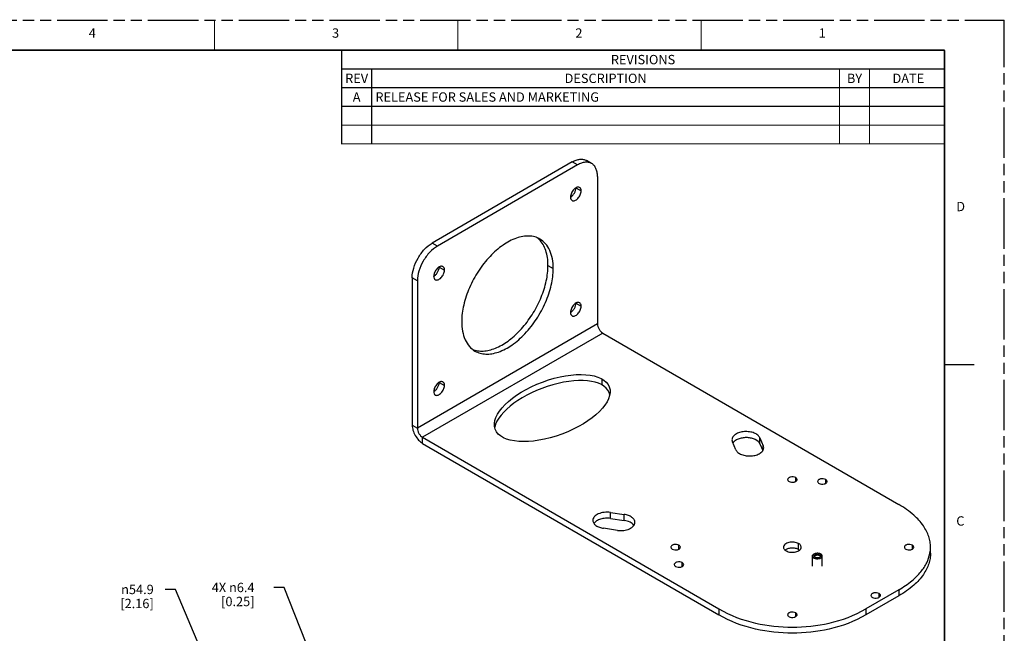
# Model space of a CAD drawing. Units: inches. Extents: x 0 to 34, y 0 to 22.
# Drawn here: x 17.6 to 34, y 11.8 to 22 of the extents above; entities that cross this region are included whole.
import ezdxf

# ---------------------------------------------------------------- set-up
doc = ezdxf.new("R2010")
doc.units = ezdxf.units.IN
doc.header["$LTSCALE"] = 1.87
doc.header["$MEASUREMENT"] = 0
doc.linetypes.add('PHANTOM', pattern=[0.8, 0.45, -0.05, 0.1, -0.05, 0.1, -0.05])
doc.layers.get('0').update_dxf_attribs({"linetype": 'CONTINUOUS'})
for name, color, linetype in [('4_ALL_POINTS', 7, 'CONTINUOUS'), ('6_ALL_SURFS', 7, 'CONTINUOUS'), ('7_ALL_ROUNDS', 7, 'CONTINUOUS'), ('DEFAULT_3', 7, 'PHANTOM')]:
    doc.layers.add(name, color=color, linetype=linetype)
doc.styles.get("Standard").update_dxf_attribs({"font": 'txt', "width": 0.8})
doc.styles.add('TEXTSTYLE_1', font='gdt', dxfattribs={"width": 0.8})
doc.dimstyles.new('DIMSTYLE_3', dxfattribs={"dimtxt": 0.15625, "dimasz": 0.1875, "dimexe": 0.125, "dimexo": 0.0625, "dimgap": 0.09, "dimtad": 0, "dimtih": 1, "dimtoh": 1, "dimdec": 1, "dimzin": 0, "dimdsep": 46, "dimtxsty": 'STANDARD', "dimblk": '_FILLED', "dimblk1": '_FILLED', "dimblk2": '_FILLED', "dimcen": 0.09, "dimadec": 0, "dimazin": 0, "dimtfac": 1, "dimtdec": 1, "dimtofl": 0, "dimtmove": 0, "dimatfit": 2, "dimldrblk": '_FILLED', "dimfxl": 1, "dimtolj": 1, "dimtzin": 0, "dimarcsym": 0})

# ---------------------------------------------------------------- blocks, each defined once
blk = doc.blocks.new('_FILLED')
at = {"color": 0, "linetype": 'BYBLOCK'}
blk.add_solid([(0, 0), (-1, 0.167), (-1, -0.167)], dxfattribs=at)
blk = doc.blocks.new('*D6')
at = {"color": 2, "linetype": 'CONTINUOUS'}
for p, q in [((21.977, 12.531), (21.805, 12.531)), ((22.541, 11.107), (21.977, 12.531))]:
    blk.add_line(p, q, dxfattribs=at)
at = {"color": 2, "linetype": 'CONTINUOUS', "xscale": 0.1875, "yscale": 0.1875, "zscale": 0.1875, "rotation": 291.6191358849}
blk.add_blockref('_FILLED', (22.541, 11.107), dxfattribs=at)
at = {"color": 2, "linetype": 'CONTINUOUS', "insert": (21.481, 12.609), "char_height": 0.15625, "width": 1.38393, "attachment_point": 3, "line_spacing_factor": 0.9}
blk.add_mtext('4X \\Fgdt;{\\Fgdt;n}\\Ftxt;6.4\\P[0.25]', dxfattribs=at)
blk = doc.blocks.new('*D7')
at = {"color": 2, "linetype": 'CONTINUOUS'}
for p, q in [((20.16, 12.498), (19.988, 12.498)), ((21.063, 10.371), (20.16, 12.498))]:
    blk.add_line(p, q, dxfattribs=at)
at = {"color": 2, "linetype": 'CONTINUOUS', "xscale": 0.1875, "yscale": 0.1875, "zscale": 0.1875, "rotation": 292.9960536931}
blk.add_blockref('_FILLED', (21.063, 10.371), dxfattribs=at)
at = {"color": 2, "linetype": 'CONTINUOUS', "insert": (19.798, 12.576), "char_height": 0.15625, "width": 0.98214, "attachment_point": 3, "line_spacing_factor": 0.9, "style": 'TEXTSTYLE_1'}
blk.add_mtext('{\\Fgdt;n}\\Ftxt;54.9\\P[2.16]', dxfattribs=at)

msp = doc.modelspace()

# ---------------------------------------------------------------- linework, layer by layer
at = {"color": 7, "linetype": 'CONTINUOUS'}
for p, q in [((30.796, 12.887), (30.796, 13.054)), ((30.845, 13.03), (30.841, 13.032)), ((30.916, 13.032), (30.913, 13.03)), ((30.916, 13.032), (30.916, 13.032)), ((30.961, 12.887), (30.961, 13.054))]:
    msp.add_line(p, q, dxfattribs=at)
for points, const_width in [([(20.812, 21.5), (20.812, 22)], 0.02), ([(24.875, 21.5), (24.875, 22)], 0.02), ([(28.938, 21.5), (28.938, 22)], 0.02), ([(33, 21.5), (0.5, 21.5)], 0.03), ([(33, 21.5), (33, 0.5)], 0.03), ([(33, 16.25), (33.5, 16.25)], 0.02)]:
    msp.add_lwpolyline(points, dxfattribs=dict(at, const_width=const_width))
at = {"color": 2, "linetype": 'CONTINUOUS', "const_width": 0.02}
for points in [[(33.009, 21.5), (22.926, 21.5)], [(22.936, 21.5), (22.936, 19.938)], [(32.999, 21.5), (32.999, 19.938)], [(32.999, 21.188), (22.936, 21.188)], [(23.436, 21.188), (23.436, 19.938)], [(31.249, 21.188), (31.249, 19.938)], [(31.749, 21.188), (31.749, 19.938)], [(32.999, 20.875), (22.936, 20.875)], [(32.999, 20.563), (22.936, 20.563)], [(32.999, 20.25), (22.936, 20.25)], [(33.009, 19.938), (22.926, 19.938)]]:
    msp.add_lwpolyline(points, dxfattribs=at)
at = {"color": 7, "linetype": 'CONTINUOUS'}
for centre, radius, start, end in [((30.861, 13.056), 0.0315, 229.0809, 230.3199), ((30.868, 13.079), 0.0546, 240.2413, 244.6912), ((30.89, 13.078), 0.0528, 296.1288, 299.8104), ((30.896, 13.056), 0.0314, 310.048, 310.9148), ((30.895, 13.057), 0.032, 309.6716, 310.0495)]:
    msp.add_arc(centre, radius, start, end, dxfattribs=at)
for points, knots in [([(30.796, 13.054), (30.796, 13.055), (30.796, 13.058), (30.798, 13.065), (30.802, 13.073), (30.81, 13.081), (30.816, 13.085), (30.82, 13.088)], [0, 0, 0, 0, 0.108294, 0.218609, 0.451736, 0.7107, 1, 1, 1, 1]), ([(30.937, 13.02), (30.931, 13.016), (30.917, 13.01), (30.894, 13.006), (30.87, 13.005), (30.847, 13.009), (30.829, 13.015), (30.817, 13.021), (30.81, 13.027), (30.804, 13.033), (30.799, 13.039), (30.796, 13.046), (30.796, 13.051), (30.796, 13.054)], [0, 0, 0, 0, 0.12862, 0.270093, 0.417105, 0.561319, 0.694904, 0.755913, 0.81243, 0.864431, 0.912327, 0.957042, 1, 1, 1, 1]), ([(30.961, 13.054), (30.961, 13.056), (30.96, 13.061), (30.958, 13.068), (30.953, 13.074), (30.947, 13.081), (30.94, 13.086), (30.927, 13.093), (30.91, 13.099), (30.886, 13.102), (30.863, 13.101), (30.84, 13.097), (30.826, 13.091), (30.82, 13.088)], [0, 0, 0, 0, 0.042958, 0.087673, 0.135569, 0.18757, 0.244087, 0.305096, 0.438681, 0.582895, 0.729907, 0.87138, 1, 1, 1, 1]), ([(30.841, 13.032), (30.839, 13.033), (30.834, 13.036), (30.829, 13.041), (30.826, 13.047), (30.825, 13.054), (30.826, 13.06), (30.829, 13.066), (30.834, 13.071), (30.838, 13.074), (30.841, 13.075)], [0, 0, 0, 0, 0.145024, 0.274823, 0.391583, 0.500577, 0.609465, 0.725948, 0.855368, 1, 1, 1, 1]), ([(30.833, 13.047), (30.833, 13.049), (30.834, 13.053), (30.837, 13.058), (30.841, 13.062), (30.844, 13.065), (30.846, 13.066)], [0, 0, 0, 0, 0.218021, 0.451319, 0.71049, 1, 1, 1, 1]), ([(30.841, 13.033), (30.84, 13.034), (30.837, 13.036), (30.835, 13.039), (30.833, 13.043), (30.833, 13.046), (30.833, 13.047)], [0, 0, 0, 0, 0.277236, 0.532588, 0.770976, 1, 1, 1, 1]), ([(30.841, 13.075), (30.843, 13.077), (30.849, 13.08), (30.862, 13.083), (30.878, 13.085), (30.895, 13.083), (30.908, 13.08), (30.916, 13.076), (30.923, 13.071), (30.928, 13.066), (30.931, 13.06), (30.932, 13.054), (30.931, 13.047), (30.928, 13.041), (30.923, 13.036), (30.918, 13.033), (30.916, 13.032)], [0, 0, 0, 0, 0.066596, 0.138426, 0.291316, 0.444205, 0.516037, 0.582631, 0.643047, 0.697132, 0.745818, 0.791316, 0.836813, 0.885499, 0.939582, 1, 1, 1, 1]), ([(30.913, 13.03), (30.908, 13.028), (30.897, 13.024), (30.879, 13.022), (30.861, 13.024), (30.85, 13.027), (30.845, 13.03)], [0, 0, 0, 0, 0.239274, 0.498967, 0.759217, 1, 1, 1, 1]), ([(30.846, 13.066), (30.85, 13.068), (30.857, 13.071), (30.87, 13.073), (30.883, 13.074), (30.896, 13.072), (30.907, 13.068), (30.915, 13.063), (30.919, 13.059), (30.922, 13.055), (30.923, 13.051), (30.924, 13.049), (30.924, 13.047)], [0, 0, 0, 0, 0.128659, 0.270163, 0.417212, 0.561464, 0.695085, 0.812379, 0.864394, 0.912303, 0.95703, 1, 1, 1, 1]), ([(30.924, 13.047), (30.924, 13.046), (30.923, 13.043), (30.922, 13.039), (30.919, 13.036), (30.917, 13.034), (30.916, 13.033)], [0, 0, 0, 0, 0.229022, 0.467417, 0.722748, 1, 1, 1, 1]), ([(30.937, 13.02), (30.941, 13.022), (30.947, 13.026), (30.955, 13.035), (30.959, 13.043), (30.961, 13.049), (30.961, 13.052), (30.961, 13.054)], [0, 0, 0, 0, 0.2893, 0.548264, 0.781391, 0.891706, 1, 1, 1, 1])]:
    msp.add_open_spline(points, degree=3, knots=knots, dxfattribs=at)
at = {"layer": '4_ALL_POINTS', "color": 9, "linetype": 'CONTINUOUS'}
for p, q in [((26.847, 19.203), (26.934, 19.152)), ((24.565, 17.881), (24.652, 17.83)), ((26.381, 17.906), (26.468, 17.855)), ((26.847, 17.277), (26.934, 17.227)), ((24.565, 15.955), (24.652, 15.905)), ((27.287, 15.909), (27.287, 16.009)), ((29.919, 14.929), (29.919, 15.029)), ((29.976, 14.834), (29.976, 14.896)), ((30.517, 14.301), (30.517, 14.365)), ((31.018, 14.269), (31.018, 14.332)), ((27.424, 13.683), (27.424, 13.783)), ((27.653, 13.65), (27.653, 13.75)), ((28.568, 13.172), (28.568, 13.236)), ((30.565, 13.163), (30.565, 13.264)), ((32.465, 13.172), (32.465, 13.236)), ((28.623, 12.882), (28.623, 12.945)), ((31.908, 12.366), (31.908, 12.429)), ((30.517, 12.043), (30.517, 12.107))]:
    msp.add_line(p, q, dxfattribs=at)
at = {"layer": '4_ALL_POINTS', "color": 7, "linetype": 'CONTINUOUS'}
for p, q in [((29.453, 14.996), (29.46, 14.963)), ((29.517, 14.83), (29.46, 14.963)), ((29.919, 15.029), (29.976, 14.896)), ((29.983, 14.863), (29.976, 14.896)), ((27.424, 13.783), (27.653, 13.75)), ((27.539, 13.484), (27.309, 13.518))]:
    msp.add_line(p, q, dxfattribs=at)
at = {"layer": '4_ALL_POINTS', "color": 3, "linetype": 'CONTINUOUS'}
for p, q in [((29.919, 14.929), (29.967, 14.816)), ((27.424, 13.683), (27.653, 13.65))]:
    msp.add_line(p, q, dxfattribs=at)
for centre, radius, start, end in [((26.732, 19.203), 0.115, 359.999, 0.7033), ((26.7, 19.15), 0.117, 299.2513, 300.0845), ((25.969, 18.075), 0.375, 44.5939, 51.9979), ((24.449, 17.881), 0.115, 359.999, 0.7033), ((24.417, 17.827), 0.117, 299.2513, 300.0845), ((26.732, 17.277), 0.115, 359.999, 0.7033), ((26.7, 17.224), 0.117, 299.2513, 300.0845), ((25.261, 16.851), 0.373, 248.1114, 253.7763), ((25.263, 16.86), 0.382, 253.7629, 254.9182), ((24.449, 15.955), 0.115, 359.999, 0.7033), ((24.417, 15.902), 0.117, 299.2513, 300.0845), ((29.565, 14.881), 0.115, 142.1324, 147.6481), ((30.413, 13.063), 0.115, 124.7867, 127.7115)]:
    msp.add_arc(centre, radius, start, end, dxfattribs=at)
at = {"layer": '4_ALL_POINTS', "color": 7, "linetype": 'CONTINUOUS'}
msp.add_ellipse((26.452, 15.526), major_axis=(0.953, 0.353), ratio=0.456088, dxfattribs=at)
at = {"layer": '4_ALL_POINTS', "color": 3, "linetype": 'CONTINUOUS'}
msp.add_ellipse((26.452, 15.425), major_axis=(0.953, 0.353), ratio=0.456088, start_param=6.21047, end_param=9.145905, dxfattribs=at)
at = {"layer": '4_ALL_POINTS', "color": 7, "linetype": 'CONTINUOUS'}
for points, knots in [([(26.909, 19.21), (26.902, 19.213), (26.886, 19.218), (26.861, 19.212), (26.835, 19.198), (26.81, 19.176), (26.788, 19.148), (26.766, 19.107), (26.756, 19.072), (26.756, 19.049)], [0, 0, 0, 0, 0.086955, 0.186528, 0.304117, 0.438196, 0.582985, 0.730547, 1, 1, 1, 1]), ([(26.782, 18.992), (26.789, 18.988), (26.804, 18.984), (26.83, 18.989), (26.856, 19.003), (26.881, 19.026), (26.903, 19.054), (26.925, 19.095), (26.934, 19.13), (26.934, 19.152)], [0, 0, 0, 0, 0.086955, 0.186528, 0.304117, 0.438196, 0.582985, 0.730547, 1, 1, 1, 1]), ([(26.934, 19.152), (26.934, 19.164), (26.932, 19.182), (26.92, 19.201), (26.913, 19.207), (26.909, 19.21)], [0, 0, 0, 0, 0.547737, 0.781586, 1, 1, 1, 1]), ([(26.756, 19.049), (26.756, 19.037), (26.759, 19.02), (26.77, 19.001), (26.778, 18.994), (26.782, 18.992)], [0, 0, 0, 0, 0.547737, 0.781586, 1, 1, 1, 1]), ([(26.246, 18.348), (26.219, 18.363), (26.16, 18.388), (26.064, 18.402), (25.959, 18.394), (25.808, 18.354), (25.614, 18.248), (25.401, 18.059), (25.211, 17.817), (25.062, 17.542), (24.966, 17.257), (24.94, 17.062), (24.94, 16.97)], [0, 0, 0, 0, 0.042807, 0.087393, 0.1352, 0.187156, 0.304456, 0.438209, 0.582642, 0.72985, 0.871422, 1, 1, 1, 1]), ([(26.468, 17.855), (26.468, 17.91), (26.46, 18.014), (26.418, 18.156), (26.348, 18.271), (26.281, 18.327), (26.246, 18.348)], [0, 0, 0, 0, 0.289803, 0.549032, 0.782215, 1, 1, 1, 1]), ([(24.626, 17.887), (24.619, 17.891), (24.604, 17.895), (24.578, 17.89), (24.552, 17.876), (24.527, 17.854), (24.505, 17.826), (24.483, 17.784), (24.474, 17.749), (24.474, 17.727)], [0, 0, 0, 0, 0.086955, 0.186528, 0.304117, 0.438196, 0.582985, 0.730547, 1, 1, 1, 1]), ([(24.499, 17.669), (24.506, 17.666), (24.522, 17.662), (24.547, 17.667), (24.573, 17.681), (24.598, 17.703), (24.62, 17.731), (24.642, 17.773), (24.652, 17.808), (24.652, 17.83)], [0, 0, 0, 0, 0.086955, 0.186528, 0.304117, 0.438196, 0.582985, 0.730547, 1, 1, 1, 1]), ([(24.652, 17.83), (24.652, 17.842), (24.649, 17.86), (24.638, 17.879), (24.63, 17.885), (24.626, 17.887)], [0, 0, 0, 0, 0.547737, 0.781586, 1, 1, 1, 1]), ([(25.162, 16.478), (25.189, 16.462), (25.248, 16.438), (25.344, 16.423), (25.449, 16.431), (25.6, 16.471), (25.794, 16.577), (26.007, 16.767), (26.197, 17.009), (26.346, 17.283), (26.442, 17.569), (26.468, 17.763), (26.468, 17.855)], [0, 0, 0, 0, 0.042807, 0.087393, 0.1352, 0.187156, 0.304456, 0.438209, 0.582642, 0.72985, 0.871422, 1, 1, 1, 1]), ([(24.474, 17.727), (24.474, 17.715), (24.476, 17.697), (24.488, 17.678), (24.495, 17.672), (24.499, 17.669)], [0, 0, 0, 0, 0.547737, 0.781586, 1, 1, 1, 1]), ([(26.909, 17.284), (26.902, 17.288), (26.886, 17.292), (26.861, 17.287), (26.835, 17.273), (26.81, 17.251), (26.788, 17.222), (26.766, 17.181), (26.756, 17.146), (26.756, 17.124)], [0, 0, 0, 0, 0.086955, 0.186528, 0.304117, 0.438196, 0.582985, 0.730547, 1, 1, 1, 1]), ([(26.934, 17.227), (26.934, 17.239), (26.932, 17.257), (26.92, 17.275), (26.913, 17.282), (26.909, 17.284)], [0, 0, 0, 0, 0.547737, 0.781586, 1, 1, 1, 1]), ([(26.756, 17.124), (26.756, 17.112), (26.759, 17.094), (26.77, 17.075), (26.778, 17.069), (26.782, 17.066)], [0, 0, 0, 0, 0.547737, 0.781586, 1, 1, 1, 1]), ([(26.782, 17.066), (26.789, 17.063), (26.804, 17.059), (26.83, 17.064), (26.856, 17.078), (26.881, 17.1), (26.903, 17.128), (26.925, 17.17), (26.934, 17.204), (26.934, 17.227)], [0, 0, 0, 0, 0.086955, 0.186528, 0.304117, 0.438196, 0.582985, 0.730547, 1, 1, 1, 1]), ([(24.94, 16.97), (24.94, 16.916), (24.948, 16.812), (24.99, 16.67), (25.061, 16.554), (25.127, 16.498), (25.162, 16.478)], [0, 0, 0, 0, 0.289803, 0.549032, 0.782215, 1, 1, 1, 1]), ([(24.626, 15.962), (24.619, 15.966), (24.604, 15.97), (24.578, 15.965), (24.552, 15.95), (24.527, 15.928), (24.505, 15.9), (24.483, 15.859), (24.474, 15.824), (24.474, 15.801)], [0, 0, 0, 0, 0.086955, 0.186528, 0.304117, 0.438196, 0.582985, 0.730547, 1, 1, 1, 1]), ([(24.652, 15.905), (24.652, 15.917), (24.649, 15.934), (24.638, 15.953), (24.63, 15.96), (24.626, 15.962)], [0, 0, 0, 0, 0.547737, 0.781586, 1, 1, 1, 1]), ([(24.474, 15.801), (24.474, 15.789), (24.476, 15.772), (24.488, 15.753), (24.495, 15.746), (24.499, 15.744)], [0, 0, 0, 0, 0.547737, 0.781586, 1, 1, 1, 1]), ([(24.499, 15.744), (24.506, 15.74), (24.522, 15.736), (24.547, 15.741), (24.573, 15.756), (24.598, 15.778), (24.62, 15.806), (24.642, 15.847), (24.652, 15.882), (24.652, 15.905)], [0, 0, 0, 0, 0.086955, 0.186528, 0.304117, 0.438196, 0.582985, 0.730547, 1, 1, 1, 1]), ([(29.919, 15.029), (29.911, 15.046), (29.882, 15.08), (29.821, 15.113), (29.744, 15.132), (29.661, 15.135), (29.582, 15.121), (29.523, 15.096), (29.487, 15.068), (29.468, 15.046), (29.456, 15.021), (29.453, 15.004), (29.453, 14.996)], [0, 0, 0, 0, 0.101691, 0.225855, 0.36897, 0.520586, 0.667815, 0.798991, 0.856462, 0.908304, 0.955488, 1, 1, 1, 1]), ([(29.517, 14.83), (29.525, 14.813), (29.553, 14.779), (29.615, 14.746), (29.692, 14.727), (29.775, 14.724), (29.854, 14.738), (29.913, 14.763), (29.949, 14.791), (29.968, 14.813), (29.98, 14.838), (29.983, 14.855), (29.983, 14.863)], [0, 0, 0, 0, 0.101691, 0.225855, 0.36897, 0.520586, 0.667815, 0.798991, 0.856462, 0.908304, 0.955488, 1, 1, 1, 1]), ([(30.517, 14.365), (30.504, 14.372), (30.475, 14.38), (30.438, 14.378), (30.411, 14.369), (30.396, 14.359), (30.385, 14.347), (30.382, 14.337), (30.382, 14.332)], [0, 0, 0, 0, 0.269802, 0.561042, 0.695128, 0.812825, 0.912648, 1, 1, 1, 1]), ([(30.382, 14.332), (30.382, 14.326), (30.387, 14.312), (30.399, 14.304), (30.405, 14.3)], [0, 0, 0, 0, 0.449578, 1, 1, 1, 1]), ([(30.405, 14.3), (30.417, 14.293), (30.446, 14.285), (30.483, 14.287), (30.51, 14.296), (30.526, 14.306), (30.537, 14.318), (30.54, 14.328), (30.54, 14.332)], [0, 0, 0, 0, 0.269802, 0.561042, 0.695128, 0.812825, 0.912648, 1, 1, 1, 1]), ([(30.54, 14.332), (30.54, 14.338), (30.534, 14.352), (30.523, 14.361), (30.517, 14.365)], [0, 0, 0, 0, 0.449578, 1, 1, 1, 1]), ([(31.018, 14.332), (31.005, 14.339), (30.976, 14.347), (30.939, 14.345), (30.912, 14.336), (30.897, 14.327), (30.886, 14.314), (30.883, 14.305), (30.883, 14.3)], [0, 0, 0, 0, 0.269802, 0.561042, 0.695128, 0.812825, 0.912648, 1, 1, 1, 1]), ([(31.041, 14.3), (31.041, 14.306), (31.035, 14.32), (31.024, 14.329), (31.018, 14.332)], [0, 0, 0, 0, 0.449578, 1, 1, 1, 1]), ([(30.883, 14.3), (30.883, 14.294), (30.889, 14.28), (30.9, 14.272), (30.906, 14.268)], [0, 0, 0, 0, 0.449578, 1, 1, 1, 1]), ([(30.906, 14.268), (30.918, 14.261), (30.948, 14.253), (30.984, 14.255), (31.011, 14.264), (31.027, 14.273), (31.038, 14.286), (31.041, 14.296), (31.041, 14.3)], [0, 0, 0, 0, 0.269802, 0.561042, 0.695128, 0.812825, 0.912648, 1, 1, 1, 1]), ([(27.424, 13.783), (27.389, 13.788), (27.319, 13.789), (27.237, 13.768), (27.184, 13.739), (27.154, 13.713), (27.135, 13.683), (27.13, 13.661), (27.13, 13.65)], [0, 0, 0, 0, 0.299892, 0.581427, 0.705287, 0.814885, 0.911472, 1, 1, 1, 1]), ([(27.13, 13.65), (27.13, 13.643), (27.133, 13.627), (27.147, 13.596), (27.182, 13.561), (27.24, 13.532), (27.285, 13.521), (27.309, 13.518)], [0, 0, 0, 0, 0.095054, 0.19497, 0.421649, 0.692767, 1, 1, 1, 1]), ([(27.832, 13.617), (27.832, 13.625), (27.83, 13.641), (27.816, 13.672), (27.781, 13.706), (27.723, 13.735), (27.677, 13.746), (27.653, 13.75)], [0, 0, 0, 0, 0.095054, 0.19497, 0.421649, 0.692767, 1, 1, 1, 1]), ([(27.539, 13.484), (27.574, 13.479), (27.643, 13.479), (27.725, 13.499), (27.779, 13.529), (27.808, 13.555), (27.827, 13.585), (27.832, 13.607), (27.832, 13.617)], [0, 0, 0, 0, 0.299892, 0.581427, 0.705287, 0.814885, 0.911472, 1, 1, 1, 1]), ([(28.568, 13.236), (28.556, 13.243), (28.526, 13.251), (28.49, 13.249), (28.463, 13.24), (28.447, 13.23), (28.436, 13.218), (28.433, 13.208), (28.433, 13.203)], [0, 0, 0, 0, 0.269802, 0.561042, 0.695128, 0.812825, 0.912648, 1, 1, 1, 1]), ([(28.433, 13.203), (28.433, 13.197), (28.439, 13.184), (28.45, 13.175), (28.456, 13.171)], [0, 0, 0, 0, 0.449578, 1, 1, 1, 1]), ([(28.456, 13.171), (28.469, 13.164), (28.498, 13.156), (28.535, 13.158), (28.562, 13.167), (28.577, 13.177), (28.588, 13.189), (28.591, 13.199), (28.591, 13.203)], [0, 0, 0, 0, 0.269802, 0.561042, 0.695128, 0.812825, 0.912648, 1, 1, 1, 1]), ([(28.591, 13.203), (28.591, 13.21), (28.585, 13.223), (28.574, 13.232), (28.568, 13.236)], [0, 0, 0, 0, 0.449578, 1, 1, 1, 1]), ([(30.565, 13.264), (30.554, 13.27), (30.53, 13.28), (30.489, 13.289), (30.447, 13.29), (30.405, 13.284), (30.368, 13.272), (30.338, 13.253), (30.318, 13.23), (30.313, 13.212), (30.313, 13.203)], [0, 0, 0, 0, 0.128788, 0.270437, 0.41764, 0.562044, 0.695813, 0.813243, 0.912852, 1, 1, 1, 1]), ([(30.313, 13.203), (30.313, 13.198), (30.315, 13.186), (30.324, 13.17), (30.338, 13.155), (30.35, 13.147), (30.356, 13.143)], [0, 0, 0, 0, 0.218023, 0.451261, 0.710641, 1, 1, 1, 1]), ([(30.356, 13.143), (30.367, 13.137), (30.392, 13.126), (30.432, 13.118), (30.475, 13.117), (30.517, 13.123), (30.554, 13.135), (30.583, 13.153), (30.603, 13.176), (30.608, 13.195), (30.608, 13.203)], [0, 0, 0, 0, 0.128788, 0.270437, 0.41764, 0.562044, 0.695813, 0.813243, 0.912852, 1, 1, 1, 1]), ([(30.608, 13.203), (30.608, 13.209), (30.606, 13.221), (30.598, 13.237), (30.583, 13.252), (30.572, 13.26), (30.565, 13.264)], [0, 0, 0, 0, 0.218023, 0.451261, 0.710641, 1, 1, 1, 1]), ([(32.465, 13.236), (32.453, 13.243), (32.424, 13.251), (32.387, 13.249), (32.36, 13.24), (32.344, 13.23), (32.334, 13.218), (32.331, 13.208), (32.331, 13.203)], [0, 0, 0, 0, 0.269802, 0.561042, 0.695128, 0.812825, 0.912648, 1, 1, 1, 1]), ([(32.331, 13.203), (32.331, 13.197), (32.336, 13.184), (32.347, 13.175), (32.354, 13.171)], [0, 0, 0, 0, 0.449578, 1, 1, 1, 1]), ([(32.354, 13.171), (32.366, 13.164), (32.395, 13.156), (32.432, 13.158), (32.459, 13.167), (32.475, 13.177), (32.486, 13.189), (32.488, 13.199), (32.488, 13.203)], [0, 0, 0, 0, 0.269802, 0.561042, 0.695128, 0.812825, 0.912648, 1, 1, 1, 1]), ([(32.488, 13.203), (32.488, 13.21), (32.483, 13.223), (32.472, 13.232), (32.465, 13.236)], [0, 0, 0, 0, 0.449578, 1, 1, 1, 1]), ([(28.623, 12.945), (28.611, 12.952), (28.582, 12.96), (28.545, 12.958), (28.518, 12.949), (28.502, 12.94), (28.492, 12.928), (28.489, 12.918), (28.489, 12.913)], [0, 0, 0, 0, 0.269802, 0.561042, 0.695128, 0.812825, 0.912648, 1, 1, 1, 1]), ([(28.489, 12.913), (28.489, 12.907), (28.494, 12.893), (28.506, 12.885), (28.512, 12.881)], [0, 0, 0, 0, 0.449578, 1, 1, 1, 1]), ([(28.512, 12.881), (28.524, 12.874), (28.553, 12.866), (28.59, 12.868), (28.617, 12.877), (28.633, 12.887), (28.644, 12.899), (28.647, 12.909), (28.647, 12.913)], [0, 0, 0, 0, 0.269802, 0.561042, 0.695128, 0.812825, 0.912648, 1, 1, 1, 1]), ([(28.647, 12.913), (28.647, 12.919), (28.641, 12.933), (28.63, 12.942), (28.623, 12.945)], [0, 0, 0, 0, 0.449578, 1, 1, 1, 1]), ([(31.908, 12.429), (31.896, 12.436), (31.867, 12.444), (31.83, 12.442), (31.803, 12.433), (31.787, 12.424), (31.777, 12.411), (31.774, 12.402), (31.774, 12.397)], [0, 0, 0, 0, 0.269802, 0.561042, 0.695128, 0.812825, 0.912648, 1, 1, 1, 1]), ([(31.774, 12.397), (31.774, 12.391), (31.779, 12.377), (31.791, 12.369), (31.797, 12.365)], [0, 0, 0, 0, 0.449578, 1, 1, 1, 1]), ([(31.797, 12.365), (31.809, 12.358), (31.838, 12.35), (31.875, 12.352), (31.902, 12.361), (31.918, 12.37), (31.929, 12.383), (31.932, 12.393), (31.932, 12.397)], [0, 0, 0, 0, 0.269802, 0.561042, 0.695128, 0.812825, 0.912648, 1, 1, 1, 1]), ([(31.932, 12.397), (31.932, 12.403), (31.926, 12.417), (31.915, 12.426), (31.908, 12.429)], [0, 0, 0, 0, 0.449578, 1, 1, 1, 1]), ([(30.517, 12.107), (30.504, 12.114), (30.475, 12.122), (30.438, 12.12), (30.411, 12.111), (30.396, 12.101), (30.385, 12.089), (30.382, 12.079), (30.382, 12.075)], [0, 0, 0, 0, 0.269802, 0.561042, 0.695128, 0.812825, 0.912648, 1, 1, 1, 1]), ([(30.382, 12.075), (30.382, 12.068), (30.387, 12.055), (30.399, 12.046), (30.405, 12.042)], [0, 0, 0, 0, 0.449578, 1, 1, 1, 1]), ([(30.405, 12.042), (30.417, 12.035), (30.446, 12.027), (30.483, 12.029), (30.51, 12.038), (30.526, 12.048), (30.537, 12.06), (30.54, 12.07), (30.54, 12.075)], [0, 0, 0, 0, 0.269802, 0.561042, 0.695128, 0.812825, 0.912648, 1, 1, 1, 1]), ([(30.54, 12.075), (30.54, 12.081), (30.534, 12.094), (30.523, 12.103), (30.517, 12.107)], [0, 0, 0, 0, 0.449578, 1, 1, 1, 1])]:
    msp.add_open_spline(points, degree=3, knots=knots, dxfattribs=at)
at = {"layer": '4_ALL_POINTS', "color": 3, "linetype": 'CONTINUOUS'}
for points, knots in [([(26.758, 19.049), (26.771, 19.056), (26.795, 19.076), (26.823, 19.114), (26.842, 19.158), (26.847, 19.188), (26.847, 19.203)], [0, 0, 0, 0, 0.237426, 0.500324, 0.763007, 1, 1, 1, 1]), ([(26.381, 17.906), (26.381, 17.95), (26.376, 18.035), (26.348, 18.154), (26.303, 18.256), (26.26, 18.314), (26.236, 18.338)], [0, 0, 0, 0, 0.283379, 0.542916, 0.780203, 1, 1, 1, 1]), ([(24.475, 17.726), (24.488, 17.734), (24.512, 17.754), (24.54, 17.792), (24.559, 17.835), (24.565, 17.866), (24.565, 17.881)], [0, 0, 0, 0, 0.237426, 0.500324, 0.763007, 1, 1, 1, 1]), ([(25.164, 16.491), (25.193, 16.484), (25.255, 16.474), (25.351, 16.48), (25.453, 16.505), (25.597, 16.564), (25.776, 16.683), (25.971, 16.876), (26.141, 17.111), (26.273, 17.372), (26.359, 17.639), (26.381, 17.82), (26.381, 17.906)], [0, 0, 0, 0, 0.043641, 0.090203, 0.140507, 0.194955, 0.315956, 0.45063, 0.593329, 0.737061, 0.874667, 1, 1, 1, 1]), ([(26.758, 17.123), (26.771, 17.13), (26.795, 17.151), (26.823, 17.189), (26.842, 17.232), (26.847, 17.263), (26.847, 17.277)], [0, 0, 0, 0, 0.237426, 0.500324, 0.763007, 1, 1, 1, 1]), ([(24.475, 15.801), (24.488, 15.808), (24.512, 15.828), (24.54, 15.866), (24.559, 15.91), (24.565, 15.94), (24.565, 15.955)], [0, 0, 0, 0, 0.237426, 0.500324, 0.763007, 1, 1, 1, 1]), ([(29.919, 14.929), (29.905, 14.96), (29.855, 14.998), (29.78, 15.024), (29.71, 15.034), (29.639, 15.031), (29.572, 15.016), (29.515, 14.991), (29.485, 14.966), (29.474, 14.952)], [0, 0, 0, 0, 0.207928, 0.339881, 0.483042, 0.628851, 0.768211, 0.893355, 1, 1, 1, 1]), ([(27.424, 13.683), (27.396, 13.687), (27.34, 13.689), (27.261, 13.675), (27.194, 13.647), (27.159, 13.617), (27.147, 13.6)], [0, 0, 0, 0, 0.280436, 0.553245, 0.79714, 1, 1, 1, 1]), ([(27.815, 13.568), (27.8, 13.59), (27.747, 13.628), (27.687, 13.645), (27.653, 13.65)], [0, 0, 0, 0, 0.44636, 1, 1, 1, 1]), ([(30.565, 13.163), (30.55, 13.173), (30.513, 13.186), (30.454, 13.191), (30.397, 13.183), (30.362, 13.168), (30.347, 13.158)], [0, 0, 0, 0, 0.240183, 0.506019, 0.76856, 1, 1, 1, 1]), ([(30.581, 13.153), (30.579, 13.154), (30.574, 13.158), (30.569, 13.161), (30.565, 13.163)], [0, 0, 0, 0, 0.242437, 1, 1, 1, 1])]:
    msp.add_open_spline(points, degree=3, knots=knots, dxfattribs=at)
at = {"layer": '6_ALL_SURFS', "color": 9, "linetype": 'CONTINUOUS'}
for p, q in [((27.207, 16.93), (24.201, 15.189)), ((27.294, 16.779), (24.288, 15.038)), ((24.114, 15.239), (24.201, 15.189)), ((24.288, 14.937), (24.288, 15.038))]:
    msp.add_line(p, q, dxfattribs=at)
at = {"layer": '6_ALL_SURFS', "color": 7, "linetype": 'CONTINUOUS'}
for points in [[(27.207, 16.93), (27.207, 16.916), (27.213, 16.886), (27.231, 16.844), (27.259, 16.806), (27.282, 16.786), (27.294, 16.779)], [(24.201, 15.189), (24.201, 15.174), (24.206, 15.144), (24.225, 15.102), (24.252, 15.065), (24.275, 15.045), (24.288, 15.038)]]:
    msp.add_open_spline(points, degree=3, knots=[0, 0, 0, 0, 0.236992, 0.499682, 0.762546, 1, 1, 1, 1], dxfattribs=at)
at = {"layer": '6_ALL_SURFS', "color": 3, "linetype": 'CONTINUOUS'}
msp.add_open_spline([(24.114, 15.239), (24.114, 15.211), (24.124, 15.15), (24.162, 15.066), (24.216, 14.991), (24.263, 14.952), (24.288, 14.937)], degree=3, knots=[0, 0, 0, 0, 0.236992, 0.499682, 0.762546, 1, 1, 1, 1], dxfattribs=at)
at = {"layer": '7_ALL_ROUNDS', "color": 3, "linetype": 'CONTINUOUS'}
for p, q in [((26.786, 19.635), (24.448, 18.28)), ((24.114, 17.702), (24.114, 15.239)), ((24.288, 14.937), (29.233, 12.073)), ((32.24, 12.392), (31.689, 12.073))]:
    msp.add_line(p, q, dxfattribs=at)
at = {"layer": '7_ALL_ROUNDS', "color": 7, "linetype": 'CONTINUOUS'}
for p, q in [((26.873, 19.585), (24.535, 18.23)), ((27.11, 19.608), (27.023, 19.659)), ((27.207, 19.393), (27.207, 16.93)), ((24.201, 17.651), (24.201, 15.189)), ((27.294, 16.779), (32.24, 13.915)), ((24.288, 15.038), (29.233, 12.173)), ((32.768, 13.103), (32.768, 13.203)), ((32.24, 12.492), (31.689, 12.173))]:
    msp.add_line(p, q, dxfattribs=at)
at = {"layer": '7_ALL_ROUNDS', "color": 9, "linetype": 'CONTINUOUS'}
for p, q in [((26.873, 19.585), (26.786, 19.635)), ((24.535, 18.23), (24.448, 18.28)), ((24.201, 17.651), (24.114, 17.702)), ((32.24, 12.492), (32.24, 12.392)), ((29.233, 12.173), (29.233, 12.073)), ((31.689, 12.173), (31.689, 12.073))]:
    msp.add_line(p, q, dxfattribs=at)
at = {"layer": '7_ALL_ROUNDS', "color": 7, "linetype": 'CONTINUOUS'}
for centre, radius, start, end in [((32.215, 13.204), 0.553, 349.6068, 359.974), ((32.201, 13.206), 0.567, 348.7256, 349.6256)]:
    msp.add_arc(centre, radius, start, end, dxfattribs=at)
at = {"layer": '7_ALL_ROUNDS', "color": 3, "linetype": 'CONTINUOUS'}
for points, knots in [([(26.786, 19.635), (26.807, 19.647), (26.848, 19.667), (26.912, 19.682), (26.971, 19.681), (27.007, 19.668), (27.023, 19.659)], [0, 0, 0, 0, 0.290063, 0.549447, 0.782487, 1, 1, 1, 1]), ([(24.114, 17.702), (24.114, 17.756), (24.134, 17.872), (24.206, 18.034), (24.31, 18.177), (24.4, 18.253), (24.448, 18.28)], [0, 0, 0, 0, 0.23697, 0.499682, 0.762568, 1, 1, 1, 1]), ([(32.768, 13.103), (32.768, 13.073), (32.763, 13.013), (32.732, 12.89), (32.649, 12.731), (32.479, 12.547), (32.328, 12.443), (32.24, 12.392)], [0, 0, 0, 0, 0.096414, 0.195384, 0.410762, 0.668929, 1, 1, 1, 1]), ([(31.689, 12.073), (31.499, 11.963), (31.093, 11.813), (30.461, 11.744), (29.829, 11.813), (29.423, 11.963), (29.233, 12.073)], [0, 0, 0, 0, 0.257886, 0.5, 0.742114, 1, 1, 1, 1])]:
    msp.add_open_spline(points, degree=3, knots=knots, dxfattribs=at)
at = {"layer": '7_ALL_ROUNDS', "color": 7, "linetype": 'CONTINUOUS'}
for points, knots in [([(27.11, 19.608), (27.094, 19.617), (27.059, 19.63), (26.999, 19.632), (26.935, 19.616), (26.894, 19.597), (26.873, 19.585)], [0, 0, 0, 0, 0.217513, 0.450553, 0.709937, 1, 1, 1, 1]), ([(27.207, 19.393), (27.207, 19.417), (27.204, 19.462), (27.185, 19.524), (27.155, 19.575), (27.126, 19.599), (27.11, 19.608)], [0, 0, 0, 0, 0.289772, 0.549052, 0.782209, 1, 1, 1, 1]), ([(24.535, 18.23), (24.487, 18.202), (24.398, 18.127), (24.293, 17.984), (24.221, 17.821), (24.201, 17.706), (24.201, 17.651)], [0, 0, 0, 0, 0.237432, 0.500318, 0.76303, 1, 1, 1, 1]), ([(32.768, 13.203), (32.768, 13.233), (32.763, 13.294), (32.732, 13.417), (32.649, 13.576), (32.479, 13.759), (32.328, 13.863), (32.24, 13.915)], [0, 0, 0, 0, 0.096414, 0.195384, 0.410762, 0.668929, 1, 1, 1, 1]), ([(32.24, 12.492), (32.316, 12.537), (32.449, 12.626), (32.606, 12.781), (32.709, 12.935), (32.747, 13.043), (32.757, 13.095)], [0, 0, 0, 0, 0.324526, 0.585241, 0.804918, 1, 1, 1, 1]), ([(29.233, 12.173), (29.423, 12.063), (29.829, 11.913), (30.461, 11.845), (31.093, 11.913), (31.499, 12.063), (31.689, 12.173)], [0, 0, 0, 0, 0.257886, 0.5, 0.742114, 1, 1, 1, 1])]:
    msp.add_open_spline(points, degree=3, knots=knots, dxfattribs=at)
at = {"layer": 'DEFAULT_3', "color": 7, "linetype": 'PHANTOM'}
for p in [(0, 22), (34, 0)]:
    msp.add_line(p, (34, 22), dxfattribs=at)

# ---------------------------------------------------------------- texts
at = {"color": 2, "linetype": 'CONTINUOUS', "line_spacing_factor": 0.9}
for s, insert, char_height, width, attachment_point in [('3', (22.775, 21.865), 0.156, 0.16741, 1), ('2', (26.838, 21.865), 0.156, 0.18415, 1), ('4', (18.713, 21.865), 0.156, 0.18415, 1), ('1', (30.9, 21.865), 0.156, 0.13393, 1), ('REVISIONS', (27.968, 21.422), 0.1562, 1.62946, 2), ('REV', (23.186, 21.109), 0.1562, 0.59152, 2), ('DESCRIPTION', (27.343, 21.109), 0.15625, 2.04241, 2), ('BY', (31.499, 21.109), 0.1562, 0.42969, 2), (' DATE ', (32.374, 21.109), 0.1562, 1.1942, 2), ('A', (23.186, 20.797), 0.156, 0.24554, 2), ('RELEASE FOR SALES AND MARKETING', (23.499, 20.797), 0.15625, 5.6808, 1), ('D', (33.198, 18.969), 0.156, 0.21205, 1), ('C', (33.198, 13.719), 0.156, 0.19531, 1)]:
    msp.add_mtext(s, dxfattribs=dict(at, insert=insert, char_height=char_height, width=width, attachment_point=attachment_point))

# ---------------------------------------------------------------- dimensions: what is measured, and where the dimension line sits
at = {"color": 2, "linetype": 'CONTINUOUS'}
for p1, p2, text, picture, middle in [((21.063, 10.371), (21.907, 8.381), '%%c<>', '*D7', (19.527, 12.381)), ((22.541, 11.107), (22.634, 10.873), '4X %%c<>', '*D6', (21.143, 12.414))]:
    dim = msp.add_diameter_dim_2p(p1=p1, p2=p2, text=text, dimstyle='DIMSTYLE_3', override={"dimpost": '<>'}, dxfattribs=at)
    dim.commit()
    dim.dimension.update_dxf_attribs({"geometry": picture, "text_midpoint": middle, "dimtype": 163})

doc.saveas('drawing.dxf')
